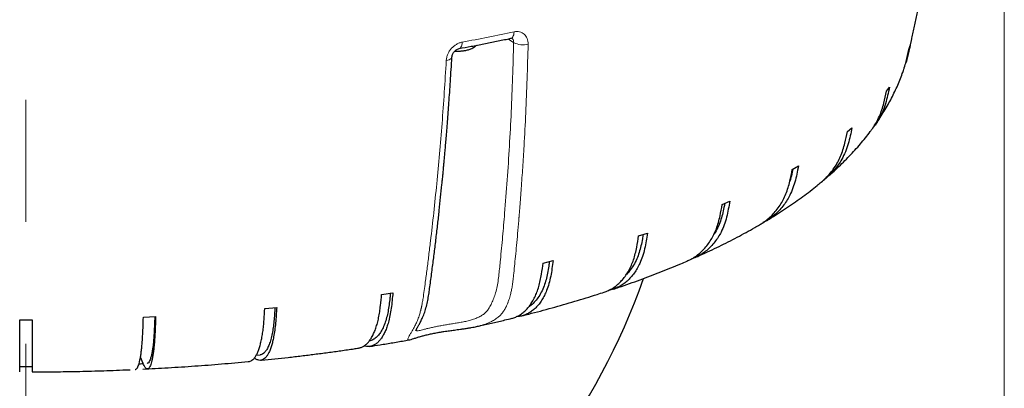
# Model space of a CAD drawing. Units: millimetres. Extents: x 21 to 201, y 9 to 287.
# Drawn here: x 73 to 94, y 156 to 164 of the extents above; entities that cross this region are included whole.
import ezdxf

# ---------------------------------------------------------------- set-up
doc = ezdxf.new("R2010")
doc.units = ezdxf.units.MM
doc.linetypes.add('CENTERX2', pattern=[20.32, 12.7, -2.54, 2.54, -2.54])
doc.styles.add('SLDTEXTSTYLE0', font='TXT', dxfattribs={"width": 0.7, "bigfont": 'bigfont'})
doc.dimstyles.new('SLDDIMSTYLE0', dxfattribs={"dimtxt": 2.728516, "dimasz": 2.5, "dimexe": 0, "dimexo": 0.0625, "dimgap": 0.682129, "dimtad": 3, "dimdec": 1, "dimlfac": 7, "dimrnd": 1e-09, "dimzin": 12, "dimdsep": 46, "dimtxsty": 'SLDTEXTSTYLE0', "dimblk1": 'OPEN30', "dimblk2": 'OPEN30', "dimsah": 1, "dimcen": 0.09, "dimadec": 0, "dimazin": 3, "dimtfac": 1, "dimtdec": 1, "dimtofl": 0, "dimtmove": 0, "dimatfit": 3, "dimldrblk": 'OPEN30', "dimfxl": 1, "dimfrac": 2, "dimtolj": 1, "dimtzin": 12, "dimarcsym": 0})

# ---------------------------------------------------------------- blocks, each defined once
blk = doc.blocks.new('_Open30')
at = {"color": 0, "linetype": 'ByBlock', "lineweight": -2}
for p, q in [((-1, 0.267949), (0, 0)), ((0, 0), (-1, -0.267949)), ((0, 0), (-1, 0))]:
    blk.add_line(p, q, dxfattribs=at)
blk = doc.blocks.new('_D_13')
at = {"color": 7, "linetype": 'Continuous', "lineweight": 18}
for p, q in [((52.662, 170.79), (52.662, 133.772)), ((93.71, 170.45), (93.71, 133.772)), ((71.271, 141.6), (70.555, 141.6)), ((70.555, 141.6), (70.555, 138.425)), ((79.852, 141.6), (80.568, 141.6)), ((80.568, 141.6), (80.568, 138.425)), ((70.555, 138.425), (71.271, 138.425)), ((80.568, 138.425), (79.852, 138.425)), ((52.662, 134.772), (93.71, 134.772))]:
    blk.add_line(p, q, dxfattribs=at)
at = {"color": 7, "linetype": 'Continuous', "lineweight": 18, "xscale": 2.5, "yscale": 2.5, "rotation": 180}
blk.add_blockref('_Open30', (52.662, 134.772, -2.209), dxfattribs=at)
at = {"color": 7, "linetype": 'Continuous', "lineweight": 18, "xscale": 2.5, "yscale": 2.5}
blk.add_blockref('_Open30', (93.71, 134.772, -2.209), dxfattribs=at)
at = {"color": 7, "linetype": 'Continuous', "lineweight": 18, "char_height": 2.3813, "attachment_point": 1, "style": 'SLDTEXTSTYLE0'}
for s, insert in [('11.312', (71.271, 141.494)), ('287.3', (72.065, 137.842))]:
    blk.add_mtext(s, dxfattribs=dict(at, insert=insert))

msp = doc.modelspace()

# ---------------------------------------------------------------- linework, layer by layer
at = {"color": 7, "linetype": 'CENTERX2', "lineweight": 18}
msp.add_line((73.324444, 238.142003), (73.324444, 145.934208), dxfattribs=at)
at = {"color": 8, "linetype": 'Continuous', "lineweight": 18}
msp.add_line((83.48773, 163.132083), (83.362946, 163.206005), dxfattribs=at)
at = {"color": 7, "linetype": 'Continuous', "lineweight": 25}
for p, q in [((83.42807, 163.219682), (83.425733, 163.219245)), ((91.721384, 162.985198), (91.748263, 163.072664)), ((91.25525, 162.11637), (91.317458, 162.201705)), ((90.440112, 161.278185), (90.53644, 161.359729)), ((89.291838, 160.486958), (89.420409, 160.563123)), ((87.832776, 159.758089), (87.991089, 159.827393)), ((86.091327, 159.105764), (86.2763, 159.166858)), ((84.101384, 158.542682), (84.309417, 158.594376)), ((80.736411, 157.888831), (80.971323, 157.924603)), ((78.303394, 157.592485), (78.550576, 157.616727)), ((73.195873, 157.359338), (73.453016, 157.359338)), ((75.773467, 157.414835), (76.028107, 157.427075)), ((82.712953, 157.220845), (82.710217, 157.220241)), ((81.303665, 156.94184), (81.302794, 156.94164)), ((75.768049, 156.449051), (75.712162, 156.585059)), ((78.122642, 156.622673), (78.205923, 156.630844)), ((73.195873, 156.389904), (73.453016, 156.389904))]:
    msp.add_line(p, q, dxfattribs=at)
at = {"color": 8, "linetype": 'Continuous', "lineweight": 18, "flags": 128}
for points in [[(83.496486, 163.35419), (83.493693, 163.322437), (83.487825, 163.293669), (83.479046, 163.268692), (83.4676, 163.248203), (83.453808, 163.232775), (83.438054, 163.222838), (83.42807, 163.219682)], [(82.416246, 163.14088), (82.41375, 163.109185), (82.408505, 163.080541), (82.400657, 163.055748), (82.390427, 163.035499), (82.3781, 163.02036), (82.364019, 163.010753), (82.353529, 163.007505)], [(82.083774, 162.759305), (82.11634, 162.765823), (82.144709, 162.774713), (82.167963, 162.785687), (82.18535, 162.79839), (82.196309, 162.812412), (82.200484, 162.827298), (82.20052, 162.828617)]]:
    msp.add_lwpolyline(points, dxfattribs=at)
at = {"color": 8, "linetype": 'Continuous', "lineweight": 18}
for centre, radius, start, end in [((75.449816, 201.262038), 38.752468, 280.3562105, 281.9842484), ((83.684429, 163.498629), 0.415989, 241.7807342, 284.6247891)]:
    msp.add_arc(centre, radius, start, end, dxfattribs=at)
at = {"color": 7, "linetype": 'Continuous', "lineweight": 25}
msp.add_arc((73.324444, 162.710778), 13.628571, 199.2495099, 340.7569286, dxfattribs=at)
for points, knots in [([(91.673926, 162.762404), (91.678986, 162.780111), (91.689752, 162.817787), (91.704802, 162.874468), (91.718573, 162.928482), (91.729837, 162.974402), (91.739541, 163.015195), (91.747952, 163.051447), (91.755299, 163.08374), (91.761967, 163.113481), (91.76809, 163.141087), (91.773763, 163.166838), (91.779367, 163.19232), (91.792349, 163.251414), (91.812753, 163.34465), (91.840104, 163.470874), (91.867681, 163.599946), (91.916434, 163.832242), (91.984164, 164.167704), (92.067055, 164.605833), (92.14114, 165.021631), (92.185063, 165.291812), (92.205125, 165.415225)], [0, 0, 0, 0, 0.029843906, 0.063496771, 0.088716643, 0.109829607, 0.127445252, 0.142146712, 0.154489795, 0.165004223, 0.175107143, 0.184093068, 0.19261486, 0.204008953, 0.250363686, 0.296637718, 0.343210934, 0.39128067, 0.549724965, 0.708208717, 0.866715904, 1, 1, 1, 1]), ([(82.35386, 163.007637), (82.436098, 163.02281), (82.60819, 163.054561), (82.867366, 163.104685), (83.131708, 163.157753), (83.318563, 163.196174), (83.41654, 163.217308), (83.42803, 163.219787)], [0, 0, 0, 0, 0.225988712, 0.472904089, 0.719965761, 0.967160357, 1, 1, 1, 1]), ([(82.200521, 162.828637), (82.202149, 162.840615), (82.20519, 162.862991), (82.219085, 162.896238), (82.235502, 162.92344), (82.252661, 162.945052), (82.271427, 162.964174), (82.294049, 162.982363), (82.322996, 162.999389), (82.342572, 163.004614), (82.353187, 163.007448)], [0, 0, 0, 0, 0.159266367, 0.297540445, 0.414132847, 0.506661752, 0.588966964, 0.698212576, 0.836365728, 1, 1, 1, 1]), ([(82.263406, 162.955469), (82.267807, 162.955144), (82.287987, 162.953653), (82.308447, 162.953444), (82.324444, 162.95328)], [0, 0, 0, 0, 0.218109536, 1, 1, 1, 1]), ([(82.324444, 162.95328), (82.340904, 162.953525), (82.363952, 162.953869), (82.397551, 162.956156), (82.425493, 162.958845), (82.458138, 162.963317), (82.491732, 162.969422), (82.526652, 162.977626), (82.562561, 162.988345), (82.598993, 163.002121), (82.635306, 163.019358), (82.669758, 163.040324), (82.695639, 163.058923), (82.70878, 163.071697), (82.712242, 163.075062)], [0, 0, 0, 0, 0.112468316, 0.157482024, 0.232012818, 0.307400295, 0.389477536, 0.476468113, 0.568996007, 0.667183049, 0.767686477, 0.867956614, 0.965211272, 1, 1, 1, 1]), ([(91.625048, 162.604355), (91.638675, 162.649025), (91.6769, 162.774336), (91.703966, 162.902634), (91.721384, 162.985198)], [0, 0, 0, 0, 0.356473372, 1, 1, 1, 1]), ([(91.748263, 163.072664), (91.735316, 163.014619), (91.70943, 162.898564), (91.680268, 162.770444), (91.655093, 162.70351), (91.650857, 162.692248)], [0, 0, 0, 0, 0.454214544, 0.90816989, 1, 1, 1, 1]), ([(81.448833, 157.140485), (81.448952, 157.140215), (81.449329, 157.13936), (81.451801, 157.143626), (81.457035, 157.153181), (81.465026, 157.168236), (81.473343, 157.183303), (81.488722, 157.210734), (81.514235, 157.255696), (81.551868, 157.325537), (81.593906, 157.412683), (81.634471, 157.517246), (81.670378, 157.636426), (81.698382, 157.760915), (81.719533, 157.886545), (81.738438, 158.020363), (81.757429, 158.162537), (81.77797, 158.315896), (81.804084, 158.515093), (81.835712, 158.763511), (81.871749, 159.059256), (81.905845, 159.351787), (81.937494, 159.635732), (81.966577, 159.908431), (81.98835, 160.121858), (82.003654, 160.276586), (82.013244, 160.375227), (82.022488, 160.471953), (82.031397, 160.566755), (82.040163, 160.66164), (82.049327, 160.762543), (82.059391, 160.875532), (82.070637, 161.004696), (82.082978, 161.150215), (82.096306, 161.312179), (82.110502, 161.490687), (82.125114, 161.681675), (82.139997, 161.884621), (82.155016, 162.099), (82.170273, 162.328521), (82.1857, 162.573246), (82.195486, 162.741874), (82.200521, 162.828638)], [0, 0, 0, 0, 0.003318, 0.010521389, 0.01656942, 0.021822351, 0.027217363, 0.032826225, 0.048945535, 0.066939365, 0.086799509, 0.1106628, 0.134177879, 0.157255838, 0.17918539, 0.199960649, 0.225857379, 0.251841148, 0.278491957, 0.327691439, 0.378584245, 0.428899379, 0.475790731, 0.521736644, 0.56584186, 0.582568162, 0.598955493, 0.615003824, 0.630713132, 0.646083404, 0.662114723, 0.680750258, 0.702039091, 0.72598177, 0.752579122, 0.78183167, 0.813740301, 0.84625954, 0.881142739, 0.918391983, 0.958009948, 1, 1, 1, 1]), ([(91.018053, 161.414747), (91.047006, 161.456368), (91.106054, 161.541253), (91.18947, 161.672097), (91.269145, 161.805792), (91.343269, 161.940348), (91.411944, 162.075576), (91.475152, 162.211488), (91.532997, 162.347913), (91.578993, 162.468845), (91.608857, 162.553114), (91.622064, 162.594223), (91.625295, 162.604281)], [0, 0, 0, 0, 0.112875552, 0.230208318, 0.346294726, 0.461026373, 0.574471828, 0.686706865, 0.797814108, 0.907881369, 0.977463297, 1, 1, 1, 1]), ([(90.928494, 161.294592), (90.942654, 161.312852), (90.985577, 161.368203), (91.045712, 161.468896), (91.109805, 161.59618), (91.160869, 161.73142), (91.210315, 161.905244), (91.237882, 162.034767), (91.25525, 162.11637)], [0, 0, 0, 0, 0.078103175, 0.236760858, 0.395411897, 0.558619676, 0.72192188, 1, 1, 1, 1]), ([(91.317458, 162.201705), (91.305122, 162.144153), (91.280458, 162.029081), (91.237017, 161.857226), (91.176761, 161.690148), (91.101982, 161.542509), (91.034946, 161.434554), (90.992719, 161.381591), (90.979725, 161.365294)], [0, 0, 0, 0, 0.192300225, 0.384490713, 0.580090855, 0.775659532, 0.930968004, 1, 1, 1, 1]), ([(89.896281, 160.225368), (89.928427, 160.2533), (89.995415, 160.311508), (90.085959, 160.412146), (90.168793, 160.522584), (90.240217, 160.640238), (90.301039, 160.764873), (90.34995, 160.89763), (90.397163, 161.06917), (90.423512, 161.197398), (90.440112, 161.278185)], [0, 0, 0, 0, 0.107663775, 0.224354827, 0.341045878, 0.454451338, 0.567852051, 0.684509833, 0.801235107, 1, 1, 1, 1]), ([(90.53644, 161.359729), (90.524649, 161.302756), (90.501075, 161.188843), (90.459608, 161.018982), (90.40186, 160.854868), (90.330994, 160.710218), (90.252, 160.585389), (90.168777, 160.477052), (90.074249, 160.377607), (90.000127, 160.309224), (89.955673, 160.27773), (89.948867, 160.272908)], [0, 0, 0, 0, 0.134023613, 0.267970745, 0.404294234, 0.540595794, 0.648838011, 0.757081652, 0.868472055, 0.97986246, 1, 1, 1, 1]), ([(90.014372, 160.325633), (90.041782, 160.349241), (90.115248, 160.412518), (90.229888, 160.517898), (90.358291, 160.641198), (90.48124, 160.766031), (90.598818, 160.892176), (90.711046, 161.019457), (90.817334, 161.148124), (90.88998, 161.239423), (90.92593, 161.288632), (90.929651, 161.293726)], [0, 0, 0, 0, 0.079448613, 0.212942496, 0.345315278, 0.476411721, 0.606092202, 0.734238499, 0.860758181, 0.985587248, 1, 1, 1, 1]), ([(88.611338, 159.339636), (88.633912, 159.352588), (88.692822, 159.386387), (88.780254, 159.453571), (88.874702, 159.539675), (88.96114, 159.637179), (89.03839, 159.743939), (89.105134, 159.858249), (89.161936, 159.980081), (89.207623, 160.110573), (89.251721, 160.27993), (89.276332, 160.406939), (89.291838, 160.486958)], [0, 0, 0, 0, 0.0592232855, 0.1545479908, 0.2498726946, 0.3479670474, 0.4460613988, 0.5413937749, 0.6367221593, 0.7347885442, 0.8329116655, 1, 1, 1, 1]), ([(89.420409, 160.563123), (89.409397, 160.506695), (89.387377, 160.393872), (89.348645, 160.225931), (89.29471, 160.064482), (89.228504, 159.92313), (89.154762, 159.801896), (89.076884, 159.697621), (88.989146, 159.60173), (88.89274, 159.516263), (88.79084, 159.442019), (88.718312, 159.40233), (88.682508, 159.382737)], [0, 0, 0, 0, 0.112282841, 0.224501608, 0.338711249, 0.452902518, 0.543586118, 0.63427091, 0.72759201, 0.820913112, 0.911594079, 1, 1, 1, 1]), ([(89.301126, 160.49246), (89.297152, 160.472218), (89.283279, 160.401549), (89.266315, 160.316694), (89.245487, 160.256294), (89.240963, 160.243175)], [0, 0, 0, 0, 0.23909757, 0.834728861, 1, 1, 1, 1]), ([(88.756073, 159.423986), (88.790971, 159.444959), (88.883855, 159.500778), (89.030318, 159.593629), (89.19584, 159.702367), (89.357069, 159.813204), (89.514139, 159.925966), (89.666602, 160.04079), (89.79403, 160.140506), (89.868983, 160.202928), (89.896131, 160.225537)], [0, 0, 0, 0, 0.084176131, 0.22404027, 0.363921215, 0.503697348, 0.643259009, 0.782478917, 0.921213991, 1, 1, 1, 1]), ([(87.991089, 159.827393), (87.981069, 159.771468), (87.961033, 159.659651), (87.92579, 159.493479), (87.876713, 159.334494), (87.816472, 159.196165), (87.749372, 159.078302), (87.678514, 158.977575), (87.598661, 158.885728), (87.51101, 158.80453), (87.417259, 158.734845), (87.316902, 158.677421), (87.2391, 158.640626), (87.193196, 158.62697), (87.184969, 158.624522)], [0, 0, 0, 0, 0.100615591, 0.201173765, 0.303515942, 0.405841657, 0.487102371, 0.568364155, 0.651988309, 0.735612464, 0.81687082, 0.898129177, 0.981743799, 1, 1, 1, 1]), ([(87.09907, 158.583483), (87.124134, 158.594358), (87.185182, 158.620846), (87.274604, 158.676514), (87.367474, 158.747683), (87.453163, 158.829968), (87.531884, 158.923387), (87.602157, 159.026654), (87.662893, 159.137907), (87.714576, 159.257146), (87.756148, 159.38555), (87.796274, 159.552894), (87.818668, 159.678779), (87.832776, 159.758089)], [0, 0, 0, 0, 0.0617118259, 0.1503083424, 0.2364038054, 0.3224992671, 0.4110962232, 0.4996931779, 0.5857955691, 0.6718943551, 0.7604660511, 0.8490889903, 1, 1, 1, 1]), ([(87.885141, 159.781012), (87.880163, 159.7545), (87.865731, 159.677633), (87.83764, 159.552831), (87.796065, 159.41003), (87.740958, 159.27253), (87.691361, 159.191226), (87.665658, 159.149092)], [0, 0, 0, 0, 0.11489037, 0.33309681, 0.550465819, 0.767044582, 1, 1, 1, 1]), ([(87.268134, 158.656321), (87.303739, 158.672076), (87.406661, 158.717618), (87.573025, 158.794797), (87.767593, 158.887822), (87.958601, 158.982814), (88.146281, 159.079667), (88.330276, 159.178547), (88.485676, 159.264798), (88.578158, 159.318857), (88.611945, 159.338607)], [0, 0, 0, 0, 0.074082671, 0.214146536, 0.354501001, 0.495139431, 0.636050205, 0.77721548, 0.918609778, 1, 1, 1, 1]), ([(85.371686, 157.936635), (85.386522, 157.941091), (85.434477, 157.955497), (85.510927, 157.993324), (85.599423, 158.048909), (85.681109, 158.116402), (85.756696, 158.194696), (85.826077, 158.28461), (85.888028, 158.384706), (85.941568, 158.493227), (85.987129, 158.61014), (86.023776, 158.736674), (86.059148, 158.902212), (86.078889, 159.027089), (86.091327, 159.105764)], [0, 0, 0, 0, 0.0372122046, 0.1202786354, 0.2033450649, 0.2840665535, 0.364788041, 0.4478548825, 0.5309217229, 0.6116497072, 0.6923743114, 0.7754174696, 0.8585086725, 1, 1, 1, 1]), ([(86.2763, 159.166858), (86.267466, 159.111385), (86.249804, 159.000469), (86.218736, 158.835883), (86.175473, 158.679107), (86.122369, 158.543488), (86.063217, 158.428645), (86.000755, 158.331102), (85.930356, 158.242869), (85.853112, 158.165538), (85.770381, 158.100352), (85.682239, 158.046392), (85.587922, 158.005256), (85.514507, 157.98086), (85.472016, 157.974486), (85.463961, 157.973278)], [0, 0, 0, 0, 0.0927404634, 0.1854280041, 0.2797599153, 0.3740766523, 0.4489771351, 0.5238786036, 0.6009575406, 0.6780364788, 0.7529347876, 0.8278330976, 0.9049032487, 0.981973401, 1, 1, 1, 1]), ([(86.18485, 159.136654), (86.179836, 159.106547), (86.166504, 159.026499), (86.141008, 158.899234), (86.104502, 158.758124), (86.054256, 158.620928), (85.987092, 158.493119), (85.913729, 158.383608), (85.858712, 158.327359), (85.835582, 158.303712)], [0, 0, 0, 0, 0.090150677, 0.239690045, 0.388655512, 0.537079414, 0.706594954, 0.876651063, 1, 1, 1, 1]), ([(84.309417, 158.594376), (84.301943, 158.539292), (84.286998, 158.429157), (84.26071, 158.265942), (84.224103, 158.111076), (84.179169, 157.977802), (84.129117, 157.865571), (84.076265, 157.770787), (84.016697, 157.685657), (83.951334, 157.611757), (83.881346, 157.550149), (83.806706, 157.500362), (83.727126, 157.462312), (83.643636, 157.438176), (83.584257, 157.427685), (83.552791, 157.427751), (83.550331, 157.427756)], [0, 0, 0, 0, 0.087223241, 0.174396708, 0.26311672, 0.35182246, 0.422267039, 0.492712545, 0.565205979, 0.637699415, 0.708141949, 0.778584484, 0.851069655, 0.923554827, 0.994024394, 1, 1, 1, 1]), ([(85.563626, 157.99867), (85.602417, 158.011613), (85.716606, 158.049711), (85.902764, 158.114691), (86.122407, 158.193554), (86.3389, 158.274205), (86.55246, 158.356536), (86.762798, 158.440675), (86.945373, 158.51593), (87.056305, 158.563819), (87.099518, 158.582473)], [0, 0, 0, 0, 0.071575512, 0.210692197, 0.350071002, 0.489719183, 0.629643745, 0.769851191, 0.910347189, 1, 1, 1, 1]), ([(83.448653, 157.391081), (83.448664, 157.391082), (83.47677, 157.395746), (83.531068, 157.416697), (83.610464, 157.455148), (83.685112, 157.507732), (83.754291, 157.571382), (83.818232, 157.646402), (83.876944, 157.733235), (83.929363, 157.8306), (83.974666, 157.936757), (84.013218, 158.051658), (84.044226, 158.176574), (84.074156, 158.34055), (84.09086, 158.464555), (84.101384, 158.542682)], [0, 0, 0, 0, 0.000028445, 0.077381872, 0.156982585, 0.236583297, 0.313936904, 0.39129051, 0.470891616, 0.550492721, 0.627852553, 0.705209146, 0.784787557, 0.864412008, 1, 1, 1, 1]), ([(84.233084, 158.575408), (84.228505, 158.543112), (84.216895, 158.461237), (84.194944, 158.332725), (84.164059, 158.193208), (84.121494, 158.058328), (84.06488, 157.933068), (83.995778, 157.817795), (83.916142, 157.722169), (83.852061, 157.661173), (83.812732, 157.638515), (83.805487, 157.634341)], [0, 0, 0, 0, 0.0772334119, 0.1958009292, 0.3139134088, 0.4315964899, 0.5660028137, 0.7008377463, 0.8352440856, 0.9696502861, 1, 1, 1, 1]), ([(80.254753, 156.772376), (80.264805, 156.773578), (80.294399, 156.777114), (80.341859, 156.796944), (80.396677, 156.831316), (80.448365, 156.879159), (80.496227, 156.938654), (80.540476, 157.009771), (80.581102, 157.093037), (80.617376, 157.187212), (80.648725, 157.290613), (80.675401, 157.40317), (80.696859, 157.5262), (80.71757, 157.688355), (80.729129, 157.811345), (80.736411, 157.888831)], [0, 0, 0, 0, 0.038268128, 0.1126635, 0.189220221, 0.26577694, 0.340172485, 0.41456803, 0.491125128, 0.567682226, 0.642083758, 0.716482175, 0.793017446, 0.869596997, 1, 1, 1, 1]), ([(80.971323, 157.924603), (80.966151, 157.869974), (80.955809, 157.760747), (80.937618, 157.599131), (80.912287, 157.446492), (80.881193, 157.315951), (80.846559, 157.206764), (80.809986, 157.115194), (80.768766, 157.033688), (80.723536, 156.963759), (80.675104, 156.906428), (80.623463, 156.861106), (80.568361, 156.82818), (80.510712, 156.808071), (80.451373, 156.802028), (80.403151, 156.805377), (80.374471, 156.81246), (80.366204, 156.814502)], [0, 0, 0, 0, 0.079796757, 0.159547977, 0.240714065, 0.321867096, 0.386313783, 0.450761318, 0.517082415, 0.583403512, 0.647848328, 0.712293146, 0.778606682, 0.84492022, 0.909389767, 0.973879663, 1, 1, 1, 1]), ([(80.91915, 157.916658), (80.915773, 157.882504), (80.907536, 157.799192), (80.892113, 157.669911), (80.870738, 157.532273), (80.84128, 157.400001), (80.802126, 157.278093), (80.754222, 157.167378), (80.699439, 157.075275), (80.6384, 157.003164), (80.571902, 156.952449), (80.518562, 156.927472), (80.487256, 156.922882), (80.480621, 156.92191)], [0, 0, 0, 0, 0.064349566, 0.156967052, 0.249229092, 0.341155712, 0.446145478, 0.551470046, 0.656459824, 0.761449494, 0.866773948, 0.971763631, 1, 1, 1, 1]), ([(83.660632, 157.444015), (83.707569, 157.455823), (83.836911, 157.488364), (84.045679, 157.543385), (84.287258, 157.608957), (84.526141, 157.676249), (84.762479, 157.745152), (84.996006, 157.815773), (85.199417, 157.879128), (85.323619, 157.91959), (85.37209, 157.935381)], [0, 0, 0, 0, 0.0786858869, 0.2168295658, 0.3551877896, 0.4937649605, 0.6325661098, 0.7715968488, 0.9108633103, 1, 1, 1, 1]), ([(77.969116, 156.494058), (77.978574, 156.495071), (78.00129, 156.497503), (78.036027, 156.516303), (78.073159, 156.548636), (78.108192, 156.594362), (78.140626, 156.651948), (78.170613, 156.721286), (78.198144, 156.802923), (78.222726, 156.895642), (78.243971, 156.997786), (78.262049, 157.109272), (78.27659, 157.231441), (78.290626, 157.392765), (78.298459, 157.515291), (78.303394, 157.592485)], [0, 0, 0, 0, 0.052302157, 0.125611918, 0.201051488, 0.276491056, 0.349800988, 0.423110919, 0.498550862, 0.573990804, 0.647306635, 0.720619396, 0.79603783, 0.871499897, 1, 1, 1, 1]), ([(78.550576, 157.616727), (78.54707, 157.562305), (78.540062, 157.453494), (78.527734, 157.292608), (78.510568, 157.140985), (78.489497, 157.011691), (78.466025, 156.903894), (78.44124, 156.813792), (78.413307, 156.73394), (78.382655, 156.665826), (78.349834, 156.610436), (78.314837, 156.567193), (78.277498, 156.536455), (78.238424, 156.518739), (78.198231, 156.51479), (78.161671, 156.521644), (78.128915, 156.534764), (78.104791, 156.548268), (78.090063, 156.562112), (78.085043, 156.566831)], [0, 0, 0, 0, 0.073528447, 0.147014935, 0.221805148, 0.29658333, 0.355967508, 0.415352468, 0.476463814, 0.537575161, 0.596957616, 0.656340071, 0.717444451, 0.778548833, 0.837954076, 0.897378068, 0.93813243, 0.978910363, 1, 1, 1, 1]), ([(78.515385, 157.613276), (78.513043, 157.578453), (78.507409, 157.494666), (78.496898, 157.365211), (78.482411, 157.228434), (78.462448, 157.097343), (78.435914, 156.977005), (78.40345, 156.868218), (78.366327, 156.778289), (78.324952, 156.708721), (78.279926, 156.660321), (78.239784, 156.636135), (78.214448, 156.632614), (78.205863, 156.63142)], [0, 0, 0, 0, 0.064130565, 0.154305335, 0.244134033, 0.333636158, 0.435856898, 0.53840361, 0.640624362, 0.742845008, 0.845391609, 0.947612269, 1, 1, 1, 1]), ([(73.195873, 156.276289), (73.195873, 156.276895), (73.195873, 156.278203), (73.195873, 156.295931), (73.195873, 156.326577), (73.195873, 156.370592), (73.195873, 156.426626), (73.195873, 156.494521), (73.195873, 156.574835), (73.195873, 156.666373), (73.195873, 156.767495), (73.195873, 156.878113), (73.195873, 156.999582), (73.195873, 157.160232), (73.195873, 157.282382), (73.195873, 157.359338)], [0, 0, 0, 0, 0.062570076, 0.135085556, 0.209707769, 0.284329981, 0.356845629, 0.429361277, 0.503983859, 0.578606439, 0.651127923, 0.723646371, 0.798247677, 0.872892144, 1, 1, 1, 1]), ([(73.453016, 157.359338), (73.453016, 157.305085), (73.453016, 157.19661), (73.453016, 157.036317), (73.453016, 156.885519), (73.453016, 156.757239), (73.453016, 156.65057), (73.453016, 156.561659), (73.453016, 156.483151), (73.453016, 156.416503), (73.453016, 156.362717), (73.453016, 156.321058), (73.453016, 156.292489), (73.453016, 156.276997), (73.453016, 156.276983), (73.453016, 156.276977)], [0, 0, 0, 0, 0.089705338, 0.179359485, 0.270604187, 0.361834212, 0.43428342, 0.506733581, 0.581289949, 0.655846318, 0.728293423, 0.800740529, 0.875288399, 0.949836269, 1, 1, 1, 1]), ([(75.602388, 156.327853), (75.607937, 156.328582), (75.620184, 156.33019), (75.638473, 156.348216), (75.657218, 156.379289), (75.674907, 156.423733), (75.691283, 156.480157), (75.706424, 156.548415), (75.720325, 156.629061), (75.732737, 156.720896), (75.743463, 156.822274), (75.752591, 156.93311), (75.759934, 157.054755), (75.76702, 157.215575), (75.770975, 157.337819), (75.773467, 157.414835)], [0, 0, 0, 0, 0.060231437, 0.132927824, 0.207736199, 0.282544573, 0.355241129, 0.427937684, 0.50274643, 0.577555174, 0.65025758, 0.722956942, 0.797744358, 0.872575043, 1, 1, 1, 1]), ([(76.028107, 157.427075), (76.026338, 157.37278), (76.022799, 157.26422), (76.016575, 157.103778), (76.007907, 156.952773), (75.997268, 156.824238), (75.985417, 156.717286), (75.972903, 156.628075), (75.958799, 156.549229), (75.943322, 156.482218), (75.92675, 156.428009), (75.90908, 156.386026), (75.890227, 156.35663), (75.870498, 156.340331), (75.850204, 156.337786), (75.831743, 156.346097), (75.815209, 156.360025), (75.800686, 156.378402), (75.784923, 156.40765), (75.774034, 156.434367), (75.768049, 156.449051)], [0, 0, 0, 0, 0.068765668, 0.137492094, 0.207437797, 0.277372248, 0.332909837, 0.388448156, 0.445601036, 0.502753917, 0.558289894, 0.613825872, 0.670972237, 0.728118603, 0.783675893, 0.839250716, 0.877365229, 0.915501786, 0.953557014, 1, 1, 1, 1]), ([(76.010386, 157.426223), (76.009189, 157.391038), (76.006329, 157.307006), (76.001005, 157.17749), (75.99369, 157.041235), (75.983611, 156.910863), (75.970213, 156.79148), (75.953822, 156.683863), (75.935078, 156.595262), (75.914186, 156.527211), (75.891457, 156.48033), (75.870432, 156.457091), (75.856855, 156.454463), (75.851741, 156.453473)], [0, 0, 0, 0, 0.064297437, 0.153561451, 0.242482889, 0.331081053, 0.432269375, 0.533780376, 0.634968709, 0.736156938, 0.83766783, 0.938856071, 1, 1, 1, 1]), ([(82.712981, 157.220717), (82.742563, 157.227146), (82.857533, 157.252129), (83.055315, 157.297361), (83.271066, 157.347745), (83.401159, 157.379679), (83.4486, 157.391324)], [0, 0, 0, 0, 0.118533031, 0.460675438, 0.803326372, 1, 1, 1, 1]), ([(81.303201, 156.94163), (81.318349, 156.945081), (81.347923, 156.951817), (81.405828, 156.970593), (81.471758, 156.991766), (81.545178, 157.01383), (81.623425, 157.0351), (81.708885, 157.055989), (81.800857, 157.075891), (81.887511, 157.092285), (81.96552, 157.105587), (82.031699, 157.116084), (82.094488, 157.125491), (82.150514, 157.133552), (82.202944, 157.140902), (82.25558, 157.148134), (82.314874, 157.156166), (82.382756, 157.165364), (82.458117, 157.175887), (82.533534, 157.187204), (82.602443, 157.198704), (82.661479, 157.209573), (82.697722, 157.217254), (82.714307, 157.220768)], [0, 0, 0, 0, 0.074778695, 0.145982999, 0.214135263, 0.280987209, 0.34637884, 0.410220984, 0.47303337, 0.534179213, 0.574376461, 0.614256359, 0.650706532, 0.682312548, 0.709092036, 0.738622718, 0.770172207, 0.807839065, 0.851799206, 0.896833461, 0.936572958, 0.970975735, 1, 1, 1, 1]), ([(80.491529, 156.806964), (80.562277, 156.817996), (80.723304, 156.843105), (80.972279, 156.884331), (81.171973, 156.918224), (81.28147, 156.937903), (81.302778, 156.941733)], [0, 0, 0, 0, 0.258862648, 0.589179354, 0.920052733, 1, 1, 1, 1]), ([(78.2171, 156.517104), (78.222411, 156.517624), (78.320772, 156.527257), (78.511291, 156.547522), (78.788718, 156.578051), (79.065343, 156.610452), (79.341192, 156.644504), (79.616125, 156.680229), (79.88987, 156.717747), (80.10291, 156.748015), (80.224042, 156.76632), (80.254961, 156.770992)], [0, 0, 0, 0, 0.007650741, 0.141681335, 0.276119079, 0.410929417, 0.546083001, 0.681554857, 0.817323717, 0.953371481, 1, 1, 1, 1]), ([(73.45302, 156.275775), (73.517804, 156.275902), (73.625392, 156.276112), (73.804113, 156.277568), (73.991827, 156.27961), (74.215765, 156.283061), (74.450965, 156.28774), (74.697406, 156.293846), (74.951808, 156.301384), (75.212247, 156.310601), (75.394371, 156.31761), (75.489368, 156.321962), (75.496046, 156.322268)], [0, 0, 0, 0, 0.094878727, 0.157566706, 0.261810256, 0.369922059, 0.485838308, 0.606806736, 0.731724468, 0.85971055, 0.990138693, 1, 1, 1, 1]), ([(75.680332, 156.445084), (75.700272, 156.445948), (75.724128, 156.446983), (75.747909, 156.44821), (75.751813, 156.448412)], [0, 0, 0, 0, 0.835825395, 1, 1, 1, 1]), ([(75.762946, 156.334548), (75.847583, 156.338781), (76.023762, 156.347592), (76.291479, 156.362883), (76.566848, 156.380045), (76.843418, 156.398906), (77.120836, 156.419446), (77.39884, 156.441623), (77.676993, 156.465666), (77.867274, 156.482775), (77.964447, 156.49232), (77.969245, 156.492792)], [0, 0, 0, 0, 0.113841142, 0.236967741, 0.361142174, 0.486213841, 0.612061918, 0.738588355, 0.865712772, 0.993368703, 1, 1, 1, 1])]:
    msp.add_open_spline(points, degree=3, knots=knots, dxfattribs=at)
at = {"color": 8, "linetype": 'Continuous', "lineweight": 18}
for points, knots in [([(83.496486, 163.35419), (83.516435, 163.357215), (83.556198, 163.363245), (83.612817, 163.356265), (83.664339, 163.337706), (83.709027, 163.307194), (83.745222, 163.266246), (83.77143, 163.216114), (83.78767, 163.15905), (83.788865, 163.117074), (83.789462, 163.096119)], [0, 0, 0, 0, 0.126011675, 0.25117302, 0.376512893, 0.501127612, 0.626322795, 0.750666169, 0.875526722, 1, 1, 1, 1]), ([(83.48773, 163.132083), (83.481087, 162.890142), (83.467802, 162.406367), (83.437742, 161.688463), (83.400281, 160.976578), (83.354693, 160.271371), (83.306535, 159.642804), (83.258327, 159.089001), (83.222742, 158.718084), (83.196525, 158.458269), (83.181451, 158.307864), (83.16384, 158.159773), (83.138548, 158.01922), (83.104173, 157.892382), (83.061954, 157.784222), (83.019637, 157.682833), (82.973261, 157.596487), (82.919848, 157.5252), (82.85825, 157.471259), (82.783761, 157.426293), (82.699925, 157.389802), (82.610367, 157.358661), (82.515756, 157.33334), (82.417232, 157.312957), (82.316426, 157.295328), (82.214952, 157.278917), (82.11458, 157.26285), (82.016922, 157.24677), (81.923309, 157.230106), (81.835159, 157.212553), (81.753782, 157.194418), (81.680065, 157.17653), (81.615429, 157.160007), (81.560474, 157.14559), (81.516124, 157.134882), (81.483028, 157.130045), (81.461351, 157.132642), (81.455493, 157.141191), (81.452687, 157.145286)], [0, 0, 0, 0, 0.092239639, 0.184437855, 0.276635132, 0.368867846, 0.461123223, 0.525710886, 0.590283894, 0.610571854, 0.630855364, 0.651120596, 0.671445237, 0.692047114, 0.711568535, 0.73012876, 0.747704888, 0.760237068, 0.772817672, 0.785589037, 0.79833126, 0.810774371, 0.822826263, 0.834717248, 0.84664163, 0.858470564, 0.870283748, 0.882125678, 0.893892584, 0.905689863, 0.917520622, 0.929259716, 0.941127582, 0.952962923, 0.964797086, 0.976821779, 0.988897119, 1, 1, 1, 1]), ([(82.083774, 162.759305), (82.086191, 162.78099), (82.091011, 162.82424), (82.113168, 162.889059), (82.145339, 162.950619), (82.18741, 163.007045), (82.237441, 163.056144), (82.29376, 163.09594), (82.354143, 163.125954), (82.395561, 163.135908), (82.416246, 163.14088)], [0, 0, 0, 0, 0.12528428, 0.24987652, 0.374792451, 0.499297301, 0.624628957, 0.749366327, 0.874826659, 1, 1, 1, 1]), ([(83.789462, 163.096119), (83.782864, 162.854638), (83.769773, 162.375443), (83.740468, 161.669813), (83.708674, 161.057446), (83.676535, 160.534624), (83.64761, 160.114475), (83.622865, 159.788214), (83.607822, 159.601471), (83.602309, 159.534368), (83.600791, 159.515966), (83.599269, 159.497578), (83.597741, 159.479204), (83.596209, 159.460845), (83.594672, 159.4425), (83.586094, 159.340493), (83.570612, 159.161921), (83.547971, 158.914259), (83.526298, 158.687286), (83.505645, 158.480413), (83.488692, 158.308622), (83.473549, 158.170208), (83.458855, 158.063566), (83.441977, 157.970491), (83.424073, 157.893466), (83.406521, 157.830161), (83.390705, 157.780354), (83.378465, 157.745681), (83.371015, 157.725839), (83.367911, 157.717771), (83.36658, 157.714346), (83.366001, 157.712864), (83.365747, 157.712217), (83.365636, 157.711932), (83.365583, 157.711796), (83.360945, 157.699958), (83.352716, 157.679865), (83.341818, 157.655209), (83.334684, 157.639887), (83.3278, 157.625538), (83.316758, 157.603759), (83.299433, 157.572605), (83.27755, 157.538207), (83.254268, 157.506344), (83.230173, 157.477425), (83.205468, 157.451291), (83.167005, 157.415289), (83.109458, 157.371565), (83.035107, 157.328945), (82.963593, 157.296246), (82.898342, 157.271283), (82.828661, 157.249181), (82.766992, 157.232447), (82.72676, 157.22381), (82.712953, 157.220845)], [0, 0, 0, 0, 0.108057674, 0.214430026, 0.319096857, 0.387234305, 0.454615999, 0.51328326, 0.538909712, 0.541778995, 0.54464683, 0.54751322, 0.550378163, 0.553241658, 0.556103707, 0.558964307, 0.600998088, 0.639885732, 0.675629674, 0.708307247, 0.738082289, 0.757130257, 0.774575392, 0.790393242, 0.804613659, 0.815830504, 0.825846005, 0.833672054, 0.836823535, 0.838153714, 0.838728063, 0.838978661, 0.839088514, 0.839136771, 0.839157988, 0.839174652, 0.846612721, 0.852062498, 0.855502825, 0.856986554, 0.861898544, 0.870643234, 0.879408731, 0.887782029, 0.895721005, 0.903224549, 0.910293954, 0.928128609, 0.94584246, 0.957818796, 0.969655006, 0.981381844, 0.993610331, 1, 1, 1, 1]), ([(83.442128, 163.221592), (83.449169, 163.218699), (83.468518, 163.210749), (83.486621, 163.179115), (83.48736, 163.147759), (83.48773, 163.132083)], [0, 0, 0, 0, 0.222464648, 0.611308936, 1, 1, 1, 1]), ([(81.302794, 156.94164), (81.3023, 156.941525), (81.297449, 156.940389), (81.291159, 156.940516), (81.2845, 156.943047), (81.28249, 156.950405), (81.284832, 156.964317), (81.293844, 156.987969), (81.312595, 157.025102), (81.339736, 157.072962), (81.374108, 157.131258), (81.412218, 157.19871), (81.4455, 157.263368), (81.471597, 157.320824), (81.491087, 157.368345), (81.508716, 157.41591), (81.523845, 157.460811), (81.537241, 157.50492), (81.546581, 157.538921), (81.5532, 157.56479), (81.556856, 157.579563), (81.560551, 157.595019), (81.564273, 157.611175), (81.568014, 157.628044), (81.573257, 157.652668), (81.580536, 157.689301), (81.590123, 157.742549), (81.605334, 157.836577), (81.623953, 157.972118), (81.645138, 158.129879), (81.664958, 158.278497), (81.682999, 158.416236), (81.701107, 158.557278), (81.719274, 158.701732), (81.737483, 158.849623), (81.773055, 159.14493), (81.823979, 159.591966), (81.886554, 160.19638), (81.944285, 160.815587), (81.996713, 161.449664), (82.044112, 162.098127), (82.070489, 162.537831), (82.083774, 162.759305)], [0, 0, 0, 0, 0.001066201, 0.010475087, 0.021862679, 0.033647302, 0.045872847, 0.063604326, 0.081176222, 0.098935272, 0.11657972, 0.134280162, 0.151991662, 0.161864599, 0.171690701, 0.181516633, 0.190158374, 0.197396041, 0.206021578, 0.208511239, 0.211096987, 0.213779084, 0.216557824, 0.219433539, 0.222406597, 0.229038115, 0.237739724, 0.248522482, 0.274320673, 0.301478439, 0.322492177, 0.34394478, 0.365876051, 0.388288883, 0.411183347, 0.434559495, 0.525122753, 0.617173198, 0.71069946, 0.805688888, 0.902127511, 1, 1, 1, 1])]:
    msp.add_open_spline(points, degree=3, knots=knots, dxfattribs=at)

# ---------------------------------------------------------------- dimensions: what is measured, and where the dimension line sits
at = {"color": 7, "linetype": 'Continuous', "lineweight": 18}
dim = msp.add_linear_dim(base=(93.710158, 134.772426), p1=(52.662134, 171.790224), p2=(93.710158, 171.450084), dimstyle='SLDDIMSTYLE0', dxfattribs=at)
dim.commit()
dim.dimension.update_dxf_attribs({"geometry": '_D_13', "text_midpoint": (75.561797, 134.772426), "dimtype": 160})

doc.saveas('drawing.dxf')
